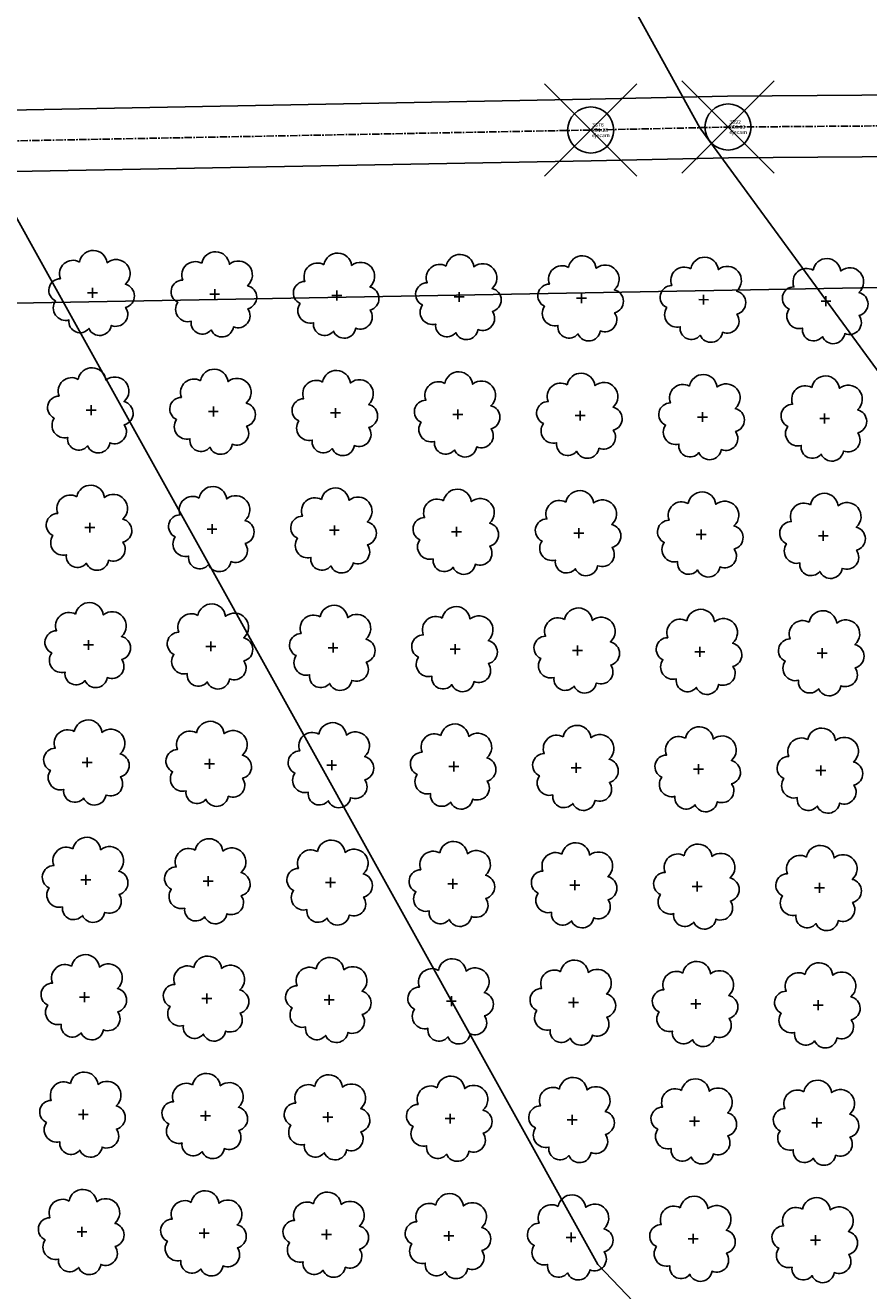
# Model space of a CAD drawing. Extents: x 4529664 to 4552355, y 7523734 to 7537975.
# Drawn here: x 4546644 to 4546754, y 7525942 to 7526106 of the extents above; entities that cross this region are included whole.
import ezdxf
from ezdxf.enums import TextEntityAlignment as Align

# ---------------------------------------------------------------- set-up
doc = ezdxf.new("R2010")
doc.units = 0
doc.header["$PDMODE"] = 35
doc.header["$PDSIZE"] = 6
doc.linetypes.add('CENTER', pattern=[50.8, 31.75, -6.35, 6.35, -6.35])
for name, color, linetype in [('Arboles', 86, 'Continuous'), ('Caminos', 2, 'Continuous'), ('Curva 251m', 140, 'Continuous'), ('GPS rtk2_description', 240, 'Continuous'), ('GPS rtk2_elevation', 240, 'Continuous'), ('GPS rtk2_ezysurf-POINTS', 240, 'Continuous'), ('GPS rtk2_ptno', 240, 'Continuous')]:
    doc.layers.add(name, color=color, linetype=linetype)
doc.layers.add('mv', color=7, linetype='Continuous', plot=False)
doc.styles.get("Standard").update_dxf_attribs({"font": 'romans.shx'})

msp = doc.modelspace()

# ---------------------------------------------------------------- linework, layer by layer
at = {"layer": 'Arboles'}
for p, q in [((4546652.52, 7526071.57, 277.88), (4546653.8, 7526071.57, 277.88)), ((4546653.16, 7526072.21, 277.88), (4546653.16, 7526070.92, 277.88)), ((4546668.41, 7526071.39, 277.88), (4546669.7, 7526071.39, 277.88)), ((4546669.06, 7526072.04, 277.88), (4546669.06, 7526070.75, 277.88)), ((4546684.96, 7526071.86, 277.88), (4546684.96, 7526070.57, 277.88)), ((4546700.86, 7526071.68, 277.88), (4546700.86, 7526070.39, 277.88)), ((4546716.76, 7526071.51, 277.88), (4546716.76, 7526070.22, 277.88)), ((4546732.65, 7526071.33, 277.88), (4546732.65, 7526070.04, 277.88)), ((4546684.31, 7526071.22, 277.88), (4546685.6, 7526071.21, 277.88)), ((4546700.21, 7526071.04, 277.88), (4546701.5, 7526071.04, 277.88)), ((4546716.11, 7526070.86, 277.88), (4546717.4, 7526070.86, 277.88)), ((4546732.01, 7526070.69, 277.88), (4546733.3, 7526070.68, 277.88)), ((4546747.91, 7526070.51, 277.88), (4546749.2, 7526070.51, 277.88)), ((4546748.55, 7526071.15, 277.88), (4546748.55, 7526069.86, 277.88)), ((4546652.99, 7526056.95, 277.88), (4546652.99, 7526055.66, 277.88)), ((4546668.89, 7526056.77, 277.88), (4546668.89, 7526055.48, 277.88)), ((4546684.79, 7526056.59, 277.88), (4546684.79, 7526055.31, 277.88)), ((4546652.35, 7526056.3, 277.88), (4546653.63, 7526056.3, 277.88)), ((4546668.25, 7526056.13, 277.88), (4546669.53, 7526056.13, 277.88)), ((4546684.14, 7526055.95, 277.88), (4546685.43, 7526055.95, 277.88)), ((4546700.04, 7526055.77, 277.88), (4546701.33, 7526055.77, 277.88)), ((4546700.69, 7526056.42, 277.88), (4546700.69, 7526055.13, 277.88)), ((4546715.94, 7526055.6, 277.88), (4546717.23, 7526055.6, 277.88)), ((4546716.59, 7526056.24, 277.88), (4546716.59, 7526054.95, 277.88)), ((4546731.84, 7526055.42, 277.88), (4546733.13, 7526055.42, 277.88)), ((4546732.49, 7526056.06, 277.88), (4546732.48, 7526054.78, 277.88)), ((4546747.74, 7526055.24, 277.88), (4546749.03, 7526055.24, 277.88)), ((4546748.38, 7526055.89, 277.88), (4546748.38, 7526054.6, 277.88)), ((4546652.82, 7526041.68, 277.88), (4546652.82, 7526040.4, 277.88)), ((4546652.18, 7526041.04, 277.88), (4546653.46, 7526041.04, 277.88)), ((4546668.08, 7526040.86, 277.88), (4546669.36, 7526040.86, 277.88)), ((4546668.72, 7526041.51, 277.88), (4546668.72, 7526040.22, 277.88)), ((4546683.97, 7526040.69, 277.88), (4546685.26, 7526040.69, 277.88)), ((4546684.62, 7526041.33, 277.88), (4546684.62, 7526040.04, 277.88)), ((4546699.87, 7526040.51, 277.88), (4546701.16, 7526040.51, 277.88)), ((4546700.52, 7526041.15, 277.88), (4546700.52, 7526039.87, 277.88)), ((4546715.77, 7526040.33, 277.88), (4546717.06, 7526040.33, 277.88)), ((4546716.42, 7526040.98, 277.88), (4546716.42, 7526039.69, 277.88)), ((4546731.67, 7526040.16, 277.88), (4546732.96, 7526040.16, 277.88)), ((4546732.32, 7526040.8, 277.88), (4546732.31, 7526039.51, 277.88)), ((4546748.21, 7526040.62, 277.88), (4546748.21, 7526039.34, 277.88)), ((4546747.57, 7526039.98, 277.88), (4546748.86, 7526039.98, 277.88)), ((4546652.01, 7526025.78, 277.88), (4546653.29, 7526025.78, 277.88)), ((4546652.65, 7526026.42, 277.88), (4546652.65, 7526025.13, 277.88)), ((4546667.91, 7526025.6, 277.88), (4546669.19, 7526025.6, 277.88)), ((4546668.55, 7526026.24, 277.88), (4546668.55, 7526024.96, 277.88)), ((4546683.8, 7526025.42, 277.88), (4546685.09, 7526025.42, 277.88)), ((4546684.45, 7526026.07, 277.88), (4546684.45, 7526024.78, 277.88)), ((4546699.7, 7526025.25, 277.88), (4546700.99, 7526025.25, 277.88)), ((4546700.35, 7526025.89, 277.88), (4546700.35, 7526024.6, 277.88)), ((4546716.25, 7526025.71, 277.88), (4546716.25, 7526024.43, 277.88)), ((4546732.15, 7526025.54, 277.88), (4546732.15, 7526024.25, 277.88)), ((4546748.04, 7526025.36, 277.88), (4546748.04, 7526024.07, 277.88)), ((4546715.6, 7526025.07, 277.88), (4546716.89, 7526025.07, 277.88)), ((4546731.5, 7526024.89, 277.88), (4546732.79, 7526024.89, 277.88)), ((4546747.4, 7526024.72, 277.88), (4546748.69, 7526024.72, 277.88)), ((4546651.84, 7526010.51, 277.88), (4546653.13, 7526010.51, 277.88)), ((4546652.48, 7526011.16, 277.88), (4546652.48, 7526009.87, 277.88)), ((4546668.38, 7526010.98, 277.88), (4546668.38, 7526009.69, 277.88)), ((4546684.28, 7526010.8, 277.88), (4546684.28, 7526009.51, 277.88)), ((4546700.18, 7526010.63, 277.88), (4546700.18, 7526009.34, 277.88)), ((4546716.08, 7526010.45, 277.88), (4546716.08, 7526009.16, 277.88)), ((4546667.74, 7526010.34, 277.88), (4546669.02, 7526010.34, 277.88)), ((4546683.64, 7526010.16, 277.88), (4546684.92, 7526010.16, 277.88)), ((4546699.53, 7526009.98, 277.88), (4546700.82, 7526009.98, 277.88)), ((4546715.43, 7526009.81, 277.88), (4546716.72, 7526009.81, 277.88)), ((4546731.33, 7526009.63, 277.88), (4546732.62, 7526009.63, 277.88)), ((4546731.98, 7526010.27, 277.88), (4546731.98, 7526008.98, 277.88)), ((4546747.23, 7526009.45, 277.88), (4546748.52, 7526009.45, 277.88)), ((4546747.88, 7526010.1, 277.88), (4546747.87, 7526008.81, 277.88)), ((4546652.31, 7525995.89, 277.88), (4546652.31, 7525994.6, 277.88)), ((4546668.21, 7525995.72, 277.88), (4546668.21, 7525994.43, 277.88)), ((4546651.67, 7525995.25, 277.88), (4546652.96, 7525995.25, 277.88)), ((4546667.57, 7525995.07, 277.88), (4546668.85, 7525995.07, 277.88)), ((4546683.47, 7525994.9, 277.88), (4546684.75, 7525994.89, 277.88)), ((4546684.11, 7525995.54, 277.88), (4546684.11, 7525994.25, 277.88)), ((4546699.36, 7525994.72, 277.88), (4546700.65, 7525994.72, 277.88)), ((4546700.01, 7525995.36, 277.88), (4546700.01, 7525994.07, 277.88)), ((4546715.26, 7525994.54, 277.88), (4546716.55, 7525994.54, 277.88)), ((4546715.91, 7525995.19, 277.88), (4546715.91, 7525993.9, 277.88)), ((4546731.16, 7525994.36, 277.88), (4546732.45, 7525994.36, 277.88)), ((4546731.81, 7525995.01, 277.88), (4546731.81, 7525993.72, 277.88)), ((4546747.06, 7525994.19, 277.88), (4546748.35, 7525994.19, 277.88)), ((4546747.71, 7525994.83, 277.88), (4546747.7, 7525993.54, 277.88)), ((4546651.5, 7525979.98, 277.88), (4546652.79, 7525979.98, 277.88)), ((4546652.14, 7525980.63, 277.88), (4546652.14, 7525979.34, 277.88)), ((4546667.4, 7525979.81, 277.88), (4546668.68, 7525979.81, 277.88)), ((4546668.04, 7525980.45, 277.88), (4546668.04, 7525979.16, 277.88)), ((4546683.3, 7525979.63, 277.88), (4546684.58, 7525979.63, 277.88)), ((4546683.94, 7525980.27, 277.88), (4546683.94, 7525978.99, 277.88)), ((4546699.19, 7525979.45, 277.88), (4546700.48, 7525979.45, 277.88)), ((4546699.84, 7525980.1, 277.88), (4546699.84, 7525978.81, 277.88)), ((4546715.09, 7525979.28, 277.88), (4546716.38, 7525979.28, 277.88)), ((4546715.74, 7525979.92, 277.88), (4546715.74, 7525978.63, 277.88)), ((4546731.64, 7525979.74, 277.88), (4546731.64, 7525978.46, 277.88)), ((4546747.54, 7525979.57, 277.88), (4546747.54, 7525978.28, 277.88)), ((4546730.99, 7525979.1, 277.88), (4546732.28, 7525979.1, 277.88)), ((4546746.89, 7525978.92, 277.88), (4546748.18, 7525978.92, 277.88)), ((4546651.33, 7525964.72, 277.88), (4546652.62, 7525964.72, 277.88)), ((4546651.97, 7525965.36, 277.88), (4546651.97, 7525964.08, 277.88)), ((4546667.23, 7525964.54, 277.88), (4546668.52, 7525964.54, 277.88)), ((4546667.87, 7525965.19, 277.88), (4546667.87, 7525963.9, 277.88)), ((4546683.13, 7525964.37, 277.88), (4546684.41, 7525964.37, 277.88)), ((4546683.77, 7525965.01, 277.88), (4546683.77, 7525963.72, 277.88)), ((4546699.67, 7525964.83, 277.88), (4546699.67, 7525963.55, 277.88)), ((4546715.57, 7525964.66, 277.88), (4546715.57, 7525963.37, 277.88)), ((4546731.47, 7525964.48, 277.88), (4546731.47, 7525963.19, 277.88)), ((4546699.03, 7525964.19, 277.88), (4546700.31, 7525964.19, 277.88)), ((4546714.92, 7525964.01, 277.88), (4546716.21, 7525964.01, 277.88)), ((4546730.82, 7525963.84, 277.88), (4546732.11, 7525963.84, 277.88)), ((4546746.72, 7525963.66, 277.88), (4546748.01, 7525963.66, 277.88)), ((4546747.37, 7525964.3, 277.88), (4546747.37, 7525963.02, 277.88)), ((4546651.8, 7525950.1, 277.88), (4546651.8, 7525948.81, 277.88)), ((4546667.7, 7525949.92, 277.88), (4546667.7, 7525948.64, 277.88)), ((4546683.6, 7525949.75, 277.88), (4546683.6, 7525948.46, 277.88)), ((4546699.5, 7525949.57, 277.88), (4546699.5, 7525948.28, 277.88)), ((4546651.16, 7525949.46, 277.88), (4546652.45, 7525949.46, 277.88)), ((4546667.06, 7525949.28, 277.88), (4546668.35, 7525949.28, 277.88)), ((4546682.96, 7525949.1, 277.88), (4546684.24, 7525949.1, 277.88)), ((4546698.86, 7525948.93, 277.88), (4546700.14, 7525948.93, 277.88)), ((4546714.75, 7525948.75, 277.88), (4546716.04, 7525948.75, 277.88)), ((4546715.4, 7525949.39, 277.88), (4546715.4, 7525948.11, 277.88)), ((4546730.65, 7525948.57, 277.88), (4546731.94, 7525948.57, 277.88)), ((4546731.3, 7525949.22, 277.88), (4546731.3, 7525947.93, 277.88)), ((4546746.55, 7525948.4, 277.88), (4546747.84, 7525948.4, 277.88)), ((4546747.2, 7525949.04, 277.88), (4546747.2, 7525947.75, 277.88))]:
    msp.add_line(p, q, dxfattribs=at)
at = {"layer": 'Arboles', "elevation": 277.88}
for points in [[(4546651.48, 7526075.58, 0.708873), (4546649, 7526073.41, 0.806065), (4546648.37, 7526070.53, 0.702562), (4546650.11, 7526068.04, 0.766456), (4546652.7, 7526066.94, 0.757613), (4546655.6, 7526067.33, 0.752523), (4546657.47, 7526069.67, 0.778938), (4546657.44, 7526072.68, 0.983288), (4546655.07, 7526075.48, 0.866104)], [(4546667.38, 7526075.41, 0.708873), (4546664.9, 7526073.23, 0.806065), (4546664.27, 7526070.35, 0.702562), (4546666.01, 7526067.87, 0.766456), (4546668.6, 7526066.76, 0.757613), (4546671.5, 7526067.15, 0.752523), (4546673.37, 7526069.5, 0.778938), (4546673.34, 7526072.5, 0.983288), (4546670.97, 7526075.3, 0.866104)], [(4546683.27, 7526075.23, 0.708873), (4546680.8, 7526073.05, 0.806065), (4546680.17, 7526070.18, 0.702562), (4546681.91, 7526067.69, 0.766456), (4546684.5, 7526066.59, 0.757613), (4546687.4, 7526066.98, 0.752523), (4546689.27, 7526069.32, 0.778938), (4546689.24, 7526072.33, 0.983288), (4546686.87, 7526075.13, 0.866104)], [(4546699.17, 7526075.05, 0.708873), (4546696.7, 7526072.88, 0.806065), (4546696.07, 7526070, 0.702562), (4546697.8, 7526067.51, 0.766456), (4546700.4, 7526066.41, 0.757613), (4546703.3, 7526066.8, 0.752523), (4546705.17, 7526069.14, 0.778938), (4546705.13, 7526072.15, 0.983288), (4546702.77, 7526074.95, 0.866104)], [(4546715.07, 7526074.88, 0.708873), (4546712.6, 7526072.7, 0.806065), (4546711.96, 7526069.82, 0.702562), (4546713.7, 7526067.34, 0.766456), (4546716.3, 7526066.23, 0.757613), (4546719.2, 7526066.62, 0.752523), (4546721.07, 7526068.97, 0.778938), (4546721.03, 7526071.97, 0.983288), (4546718.67, 7526074.77, 0.866104)], [(4546730.97, 7526074.7, 0.708873), (4546728.5, 7526072.52, 0.806065), (4546727.86, 7526069.65, 0.702562), (4546729.6, 7526067.16, 0.766456), (4546732.19, 7526066.06, 0.757613), (4546735.1, 7526066.45, 0.752523), (4546736.97, 7526068.79, 0.778938), (4546736.93, 7526071.8, 0.983288), (4546734.57, 7526074.6, 0.866104)], [(4546746.87, 7526074.52, 0.708873), (4546744.39, 7526072.35, 0.806065), (4546743.76, 7526069.47, 0.702562), (4546745.5, 7526066.98, 0.766456), (4546748.09, 7526065.88, 0.757613), (4546751, 7526066.27, 0.752523), (4546752.87, 7526068.61, 0.778938), (4546752.83, 7526071.62, 0.983288), (4546750.47, 7526074.42, 0.866104)], [(4546651.31, 7526060.32, 0.708873), (4546648.83, 7526058.14, 0.806065), (4546648.2, 7526055.27, 0.702562), (4546649.94, 7526052.78, 0.766456), (4546652.53, 7526051.67, 0.757613), (4546655.43, 7526052.07, 0.752523), (4546657.3, 7526054.41, 0.778938), (4546657.27, 7526057.42, 0.983288), (4546654.9, 7526060.22, 0.866104)], [(4546667.21, 7526060.14, 0.708873), (4546664.73, 7526057.97, 0.806065), (4546664.1, 7526055.09, 0.702562), (4546665.84, 7526052.6, 0.766456), (4546668.43, 7526051.5, 0.757613), (4546671.33, 7526051.89, 0.752523), (4546673.2, 7526054.23, 0.778938), (4546673.17, 7526057.24, 0.983288), (4546670.8, 7526060.04, 0.866104)], [(4546683.1, 7526059.97, 0.708873), (4546680.63, 7526057.79, 0.806065), (4546680, 7526054.91, 0.702562), (4546681.74, 7526052.43, 0.766456), (4546684.33, 7526051.32, 0.757613), (4546687.23, 7526051.71, 0.752523), (4546689.1, 7526054.06, 0.778938), (4546689.07, 7526057.06, 0.983288), (4546686.7, 7526059.86, 0.866104)], [(4546699, 7526059.79, 0.708873), (4546696.53, 7526057.61, 0.806065), (4546695.9, 7526054.74, 0.702562), (4546697.64, 7526052.25, 0.766456), (4546700.23, 7526051.14, 0.757613), (4546703.13, 7526051.53, 0.752523), (4546705, 7526053.88, 0.778938), (4546704.97, 7526056.89, 0.983288), (4546702.6, 7526059.69, 0.866104)], [(4546714.9, 7526059.61, 0.708873), (4546712.43, 7526057.44, 0.806065), (4546711.8, 7526054.56, 0.702562), (4546713.53, 7526052.07, 0.766456), (4546716.13, 7526050.97, 0.757613), (4546719.03, 7526051.36, 0.752523), (4546720.9, 7526053.7, 0.778938), (4546720.86, 7526056.71, 0.983288), (4546718.5, 7526059.51, 0.866104)], [(4546730.8, 7526059.44, 0.708873), (4546728.33, 7526057.26, 0.806065), (4546727.69, 7526054.38, 0.702562), (4546729.43, 7526051.9, 0.766456), (4546732.03, 7526050.79, 0.757613), (4546734.93, 7526051.18, 0.752523), (4546736.8, 7526053.53, 0.778938), (4546736.76, 7526056.53, 0.983288), (4546734.4, 7526059.33, 0.866104)], [(4546746.7, 7526059.26, 0.708873), (4546744.22, 7526057.08, 0.806065), (4546743.59, 7526054.21, 0.702562), (4546745.33, 7526051.72, 0.766456), (4546747.92, 7526050.61, 0.757613), (4546750.83, 7526051, 0.752523), (4546752.7, 7526053.35, 0.778938), (4546752.66, 7526056.36, 0.983288), (4546750.3, 7526059.16, 0.866104)], [(4546651.14, 7526045.06, 0.708873), (4546648.66, 7526042.88, 0.806065), (4546648.03, 7526040, 0.702562), (4546649.77, 7526037.51, 0.766456), (4546652.36, 7526036.41, 0.757613), (4546655.26, 7526036.8, 0.752523), (4546657.13, 7526039.15, 0.778938), (4546657.1, 7526042.15, 0.983288), (4546654.73, 7526044.95, 0.866104)], [(4546667.04, 7526044.88, 0.708873), (4546664.56, 7526042.7, 0.806065), (4546663.93, 7526039.83, 0.702562), (4546665.67, 7526037.34, 0.766456), (4546668.26, 7526036.23, 0.757613), (4546671.16, 7526036.62, 0.752523), (4546673.03, 7526038.97, 0.778938), (4546673, 7526041.98, 0.983288), (4546670.63, 7526044.78, 0.866104)], [(4546682.94, 7526044.7, 0.708873), (4546680.46, 7526042.53, 0.806065), (4546679.83, 7526039.65, 0.702562), (4546681.57, 7526037.16, 0.766456), (4546684.16, 7526036.06, 0.757613), (4546687.06, 7526036.45, 0.752523), (4546688.93, 7526038.79, 0.778938), (4546688.9, 7526041.8, 0.983288), (4546686.53, 7526044.6, 0.866104)], [(4546698.83, 7526044.53, 0.708873), (4546696.36, 7526042.35, 0.806065), (4546695.73, 7526039.47, 0.702562), (4546697.47, 7526036.98, 0.766456), (4546700.06, 7526035.88, 0.757613), (4546702.96, 7526036.27, 0.752523), (4546704.83, 7526038.62, 0.778938), (4546704.8, 7526041.62, 0.983288), (4546702.43, 7526044.42, 0.866104)], [(4546714.73, 7526044.35, 0.708873), (4546712.26, 7526042.17, 0.806065), (4546711.63, 7526039.3, 0.702562), (4546713.36, 7526036.81, 0.766456), (4546715.96, 7526035.7, 0.757613), (4546718.86, 7526036.09, 0.752523), (4546720.73, 7526038.44, 0.778938), (4546720.69, 7526041.45, 0.983288), (4546718.33, 7526044.25, 0.866104)], [(4546730.63, 7526044.17, 0.708873), (4546728.16, 7526042, 0.806065), (4546727.52, 7526039.12, 0.702562), (4546729.26, 7526036.63, 0.766456), (4546731.86, 7526035.53, 0.757613), (4546734.76, 7526035.92, 0.752523), (4546736.63, 7526038.26, 0.778938), (4546736.59, 7526041.27, 0.983288), (4546734.23, 7526044.07, 0.866104)], [(4546746.53, 7526044, 0.708873), (4546744.05, 7526041.82, 0.806065), (4546743.42, 7526038.94, 0.702562), (4546745.16, 7526036.45, 0.766456), (4546747.75, 7526035.35, 0.757613), (4546750.66, 7526035.74, 0.752523), (4546752.53, 7526038.09, 0.778938), (4546752.49, 7526041.09, 0.983288), (4546750.13, 7526043.89, 0.866104)], [(4546650.97, 7526029.79, 0.708873), (4546648.49, 7526027.62, 0.806065), (4546647.86, 7526024.74, 0.702562), (4546649.6, 7526022.25, 0.766456), (4546652.19, 7526021.15, 0.757613), (4546655.09, 7526021.54, 0.752523), (4546656.97, 7526023.88, 0.778938), (4546656.93, 7526026.89, 0.983288), (4546654.56, 7526029.69, 0.866104)], [(4546666.87, 7526029.62, 0.708873), (4546664.39, 7526027.44, 0.806065), (4546663.76, 7526024.56, 0.702562), (4546665.5, 7526022.07, 0.766456), (4546668.09, 7526020.97, 0.757613), (4546670.99, 7526021.36, 0.752523), (4546672.86, 7526023.7, 0.778938), (4546672.83, 7526026.71, 0.983288), (4546670.46, 7526029.51, 0.866104)], [(4546682.77, 7526029.44, 0.708873), (4546680.29, 7526027.26, 0.806065), (4546679.66, 7526024.39, 0.702562), (4546681.4, 7526021.9, 0.766456), (4546683.99, 7526020.79, 0.757613), (4546686.89, 7526021.18, 0.752523), (4546688.76, 7526023.53, 0.778938), (4546688.73, 7526026.54, 0.983288), (4546686.36, 7526029.34, 0.866104)], [(4546698.66, 7526029.26, 0.708873), (4546696.19, 7526027.09, 0.806065), (4546695.56, 7526024.21, 0.702562), (4546697.3, 7526021.72, 0.766456), (4546699.89, 7526020.62, 0.757613), (4546702.79, 7526021.01, 0.752523), (4546704.66, 7526023.35, 0.778938), (4546704.63, 7526026.36, 0.983288), (4546702.26, 7526029.16, 0.866104)], [(4546714.56, 7526029.09, 0.708873), (4546712.09, 7526026.91, 0.806065), (4546711.46, 7526024.03, 0.702562), (4546713.19, 7526021.54, 0.766456), (4546715.79, 7526020.44, 0.757613), (4546718.69, 7526020.83, 0.752523), (4546720.56, 7526023.17, 0.778938), (4546720.52, 7526026.18, 0.983288), (4546718.16, 7526028.98, 0.866104)], [(4546730.46, 7526028.91, 0.708873), (4546727.99, 7526026.73, 0.806065), (4546727.35, 7526023.86, 0.702562), (4546729.09, 7526021.37, 0.766456), (4546731.69, 7526020.26, 0.757613), (4546734.59, 7526020.65, 0.752523), (4546736.46, 7526023, 0.778938), (4546736.42, 7526026.01, 0.983288), (4546734.06, 7526028.81, 0.866104)], [(4546746.36, 7526028.73, 0.708873), (4546743.89, 7526026.56, 0.806065), (4546743.25, 7526023.68, 0.702562), (4546744.99, 7526021.19, 0.766456), (4546747.58, 7526020.09, 0.757613), (4546750.49, 7526020.48, 0.752523), (4546752.36, 7526022.82, 0.778938), (4546752.32, 7526025.83, 0.983288), (4546749.96, 7526028.63, 0.866104)], [(4546650.8, 7526014.53, 0.708873), (4546648.32, 7526012.35, 0.806065), (4546647.69, 7526009.47, 0.702562), (4546649.43, 7526006.99, 0.766456), (4546652.02, 7526005.88, 0.757613), (4546654.93, 7526006.27, 0.752523), (4546656.8, 7526008.62, 0.778938), (4546656.76, 7526011.62, 0.983288), (4546654.4, 7526014.42, 0.866104)], [(4546666.7, 7526014.35, 0.708873), (4546664.22, 7526012.18, 0.806065), (4546663.59, 7526009.3, 0.702562), (4546665.33, 7526006.81, 0.766456), (4546667.92, 7526005.71, 0.757613), (4546670.82, 7526006.1, 0.752523), (4546672.69, 7526008.44, 0.778938), (4546672.66, 7526011.45, 0.983288), (4546670.29, 7526014.25, 0.866104)], [(4546682.6, 7526014.18, 0.708873), (4546680.12, 7526012, 0.806065), (4546679.49, 7526009.12, 0.702562), (4546681.23, 7526006.63, 0.766456), (4546683.82, 7526005.53, 0.757613), (4546686.72, 7526005.92, 0.752523), (4546688.59, 7526008.26, 0.778938), (4546688.56, 7526011.27, 0.983288), (4546686.19, 7526014.07, 0.866104)], [(4546698.49, 7526014, 0.708873), (4546696.02, 7526011.82, 0.806065), (4546695.39, 7526008.94, 0.702562), (4546697.13, 7526006.46, 0.766456), (4546699.72, 7526005.35, 0.757613), (4546702.62, 7526005.74, 0.752523), (4546704.49, 7526008.09, 0.778938), (4546704.46, 7526011.09, 0.983288), (4546702.09, 7526013.89, 0.866104)], [(4546714.39, 7526013.82, 0.708873), (4546711.92, 7526011.65, 0.806065), (4546711.29, 7526008.77, 0.702562), (4546713.03, 7526006.28, 0.766456), (4546715.62, 7526005.18, 0.757613), (4546718.52, 7526005.57, 0.752523), (4546720.39, 7526007.91, 0.778938), (4546720.36, 7526010.92, 0.983288), (4546717.99, 7526013.72, 0.866104)], [(4546730.29, 7526013.65, 0.708873), (4546727.82, 7526011.47, 0.806065), (4546727.19, 7526008.59, 0.702562), (4546728.92, 7526006.1, 0.766456), (4546731.52, 7526005, 0.757613), (4546734.42, 7526005.39, 0.752523), (4546736.29, 7526007.73, 0.778938), (4546736.25, 7526010.74, 0.983288), (4546733.89, 7526013.54, 0.866104)], [(4546746.19, 7526013.47, 0.708873), (4546743.72, 7526011.29, 0.806065), (4546743.08, 7526008.41, 0.702562), (4546744.82, 7526005.93, 0.766456), (4546747.42, 7526004.82, 0.757613), (4546750.32, 7526005.21, 0.752523), (4546752.19, 7526007.56, 0.778938), (4546752.15, 7526010.56, 0.983288), (4546749.79, 7526013.36, 0.866104)], [(4546650.63, 7525999.26, 0.708873), (4546648.15, 7525997.09, 0.806065), (4546647.52, 7525994.21, 0.702562), (4546649.26, 7525991.72, 0.766456), (4546651.85, 7525990.62, 0.757613), (4546654.76, 7525991.01, 0.752523), (4546656.63, 7525993.35, 0.778938), (4546656.59, 7525996.36, 0.983288), (4546654.23, 7525999.16, 0.866104)], [(4546666.53, 7525999.09, 0.708873), (4546664.05, 7525996.91, 0.806065), (4546663.42, 7525994.03, 0.702562), (4546665.16, 7525991.55, 0.766456), (4546667.75, 7525990.44, 0.757613), (4546670.65, 7525990.83, 0.752523), (4546672.52, 7525993.18, 0.778938), (4546672.49, 7525996.18, 0.983288), (4546670.12, 7525998.98, 0.866104)], [(4546682.43, 7525998.91, 0.708873), (4546679.95, 7525996.73, 0.806065), (4546679.32, 7525993.86, 0.702562), (4546681.06, 7525991.37, 0.766456), (4546683.65, 7525990.27, 0.757613), (4546686.55, 7525990.66, 0.752523), (4546688.42, 7525993, 0.778938), (4546688.39, 7525996.01, 0.983288), (4546686.02, 7525998.81, 0.866104)], [(4546698.33, 7525998.73, 0.708873), (4546695.85, 7525996.56, 0.806065), (4546695.22, 7525993.68, 0.702562), (4546696.96, 7525991.19, 0.766456), (4546699.55, 7525990.09, 0.757613), (4546702.45, 7525990.48, 0.752523), (4546704.32, 7525992.82, 0.778938), (4546704.29, 7525995.83, 0.983288), (4546701.92, 7525998.63, 0.866104)], [(4546714.22, 7525998.56, 0.708873), (4546711.75, 7525996.38, 0.806065), (4546711.12, 7525993.5, 0.702562), (4546712.86, 7525991.02, 0.766456), (4546715.45, 7525989.91, 0.757613), (4546718.35, 7525990.3, 0.752523), (4546720.22, 7525992.65, 0.778938), (4546720.19, 7525995.65, 0.983288), (4546717.82, 7525998.45, 0.866104)], [(4546730.12, 7525998.38, 0.708873), (4546727.65, 7525996.2, 0.806065), (4546727.02, 7525993.33, 0.702562), (4546728.75, 7525990.84, 0.766456), (4546731.35, 7525989.74, 0.757613), (4546734.25, 7525990.13, 0.752523), (4546736.12, 7525992.47, 0.778938), (4546736.08, 7525995.48, 0.983288), (4546733.72, 7525998.28, 0.866104)], [(4546746.02, 7525998.2, 0.708873), (4546743.55, 7525996.03, 0.806065), (4546742.91, 7525993.15, 0.702562), (4546744.65, 7525990.66, 0.766456), (4546747.25, 7525989.56, 0.757613), (4546750.15, 7525989.95, 0.752523), (4546752.02, 7525992.29, 0.778938), (4546751.98, 7525995.3, 0.983288), (4546749.62, 7525998.1, 0.866104)], [(4546650.46, 7525984, 0.708873), (4546647.98, 7525981.82, 0.806065), (4546647.35, 7525978.95, 0.702562), (4546649.09, 7525976.46, 0.766456), (4546651.68, 7525975.35, 0.757613), (4546654.59, 7525975.74, 0.752523), (4546656.46, 7525978.09, 0.778938), (4546656.42, 7525981.1, 0.983288), (4546654.06, 7525983.9, 0.866104)], [(4546666.36, 7525983.82, 0.708873), (4546663.88, 7525981.65, 0.806065), (4546663.25, 7525978.77, 0.702562), (4546664.99, 7525976.28, 0.766456), (4546667.58, 7525975.18, 0.757613), (4546670.48, 7525975.57, 0.752523), (4546672.36, 7525977.91, 0.778938), (4546672.32, 7525980.92, 0.983288), (4546669.95, 7525983.72, 0.866104)], [(4546682.26, 7525983.65, 0.708873), (4546679.78, 7525981.47, 0.806065), (4546679.15, 7525978.59, 0.702562), (4546680.89, 7525976.11, 0.766456), (4546683.48, 7525975, 0.757613), (4546686.38, 7525975.39, 0.752523), (4546688.25, 7525977.74, 0.778938), (4546688.22, 7525980.74, 0.983288), (4546685.85, 7525983.54, 0.866104)], [(4546698.16, 7525983.47, 0.708873), (4546695.68, 7525981.29, 0.806065), (4546695.05, 7525978.42, 0.702562), (4546696.79, 7525975.93, 0.766456), (4546699.38, 7525974.82, 0.757613), (4546702.28, 7525975.21, 0.752523), (4546704.15, 7525977.56, 0.778938), (4546704.12, 7525980.57, 0.983288), (4546701.75, 7525983.37, 0.866104)], [(4546714.05, 7525983.29, 0.708873), (4546711.58, 7525981.12, 0.806065), (4546710.95, 7525978.24, 0.702562), (4546712.69, 7525975.75, 0.766456), (4546715.28, 7525974.65, 0.757613), (4546718.18, 7525975.04, 0.752523), (4546720.05, 7525977.38, 0.778938), (4546720.02, 7525980.39, 0.983288), (4546717.65, 7525983.19, 0.866104)], [(4546729.95, 7525983.12, 0.708873), (4546727.48, 7525980.94, 0.806065), (4546726.85, 7525978.06, 0.702562), (4546728.58, 7525975.58, 0.766456), (4546731.18, 7525974.47, 0.757613), (4546734.08, 7525974.86, 0.752523), (4546735.95, 7525977.21, 0.778938), (4546735.91, 7525980.21, 0.983288), (4546733.55, 7525983.01, 0.866104)], [(4546745.85, 7525982.94, 0.708873), (4546743.38, 7525980.76, 0.806065), (4546742.74, 7525977.89, 0.702562), (4546744.48, 7525975.4, 0.766456), (4546747.08, 7525974.29, 0.757613), (4546749.98, 7525974.68, 0.752523), (4546751.85, 7525977.03, 0.778938), (4546751.81, 7525980.04, 0.983288), (4546749.45, 7525982.84, 0.866104)], [(4546650.29, 7525968.74, 0.708873), (4546647.81, 7525966.56, 0.806065), (4546647.18, 7525963.68, 0.702562), (4546648.92, 7525961.19, 0.766456), (4546651.51, 7525960.09, 0.757613), (4546654.42, 7525960.48, 0.752523), (4546656.29, 7525962.83, 0.778938), (4546656.25, 7525965.83, 0.983288), (4546653.89, 7525968.63, 0.866104)], [(4546666.19, 7525968.56, 0.708873), (4546663.71, 7525966.38, 0.806065), (4546663.08, 7525963.51, 0.702562), (4546664.82, 7525961.02, 0.766456), (4546667.41, 7525959.91, 0.757613), (4546670.32, 7525960.3, 0.752523), (4546672.19, 7525962.65, 0.778938), (4546672.15, 7525965.66, 0.983288), (4546669.79, 7525968.46, 0.866104)], [(4546682.09, 7525968.38, 0.708873), (4546679.61, 7525966.21, 0.806065), (4546678.98, 7525963.33, 0.702562), (4546680.72, 7525960.84, 0.766456), (4546683.31, 7525959.74, 0.757613), (4546686.21, 7525960.13, 0.752523), (4546688.08, 7525962.47, 0.778938), (4546688.05, 7525965.48, 0.983288), (4546685.68, 7525968.28, 0.866104)], [(4546697.99, 7525968.21, 0.708873), (4546695.51, 7525966.03, 0.806065), (4546694.88, 7525963.15, 0.702562), (4546696.62, 7525960.66, 0.766456), (4546699.21, 7525959.56, 0.757613), (4546702.11, 7525959.95, 0.752523), (4546703.98, 7525962.3, 0.778938), (4546703.95, 7525965.3, 0.983288), (4546701.58, 7525968.1, 0.866104)], [(4546713.88, 7525968.03, 0.708873), (4546711.41, 7525965.85, 0.806065), (4546710.78, 7525962.98, 0.702562), (4546712.52, 7525960.49, 0.766456), (4546715.11, 7525959.38, 0.757613), (4546718.01, 7525959.77, 0.752523), (4546719.88, 7525962.12, 0.778938), (4546719.85, 7525965.13, 0.983288), (4546717.48, 7525967.93, 0.866104)], [(4546729.78, 7525967.85, 0.708873), (4546727.31, 7525965.68, 0.806065), (4546726.68, 7525962.8, 0.702562), (4546728.42, 7525960.31, 0.766456), (4546731.01, 7525959.21, 0.757613), (4546733.91, 7525959.6, 0.752523), (4546735.78, 7525961.94, 0.778938), (4546735.75, 7525964.95, 0.983288), (4546733.38, 7525967.75, 0.866104)], [(4546745.68, 7525967.68, 0.708873), (4546743.21, 7525965.5, 0.806065), (4546742.58, 7525962.62, 0.702562), (4546744.31, 7525960.13, 0.766456), (4546746.91, 7525959.03, 0.757613), (4546749.81, 7525959.42, 0.752523), (4546751.68, 7525961.77, 0.778938), (4546751.64, 7525964.77, 0.983288), (4546749.28, 7525967.57, 0.866104)], [(4546650.12, 7525953.47, 0.708873), (4546647.64, 7525951.3, 0.806065), (4546647.01, 7525948.42, 0.702562), (4546648.75, 7525945.93, 0.766456), (4546651.34, 7525944.83, 0.757613), (4546654.25, 7525945.22, 0.752523), (4546656.12, 7525947.56, 0.778938), (4546656.08, 7525950.57, 0.983288), (4546653.72, 7525953.37, 0.866104)], [(4546666.02, 7525953.3, 0.708873), (4546663.54, 7525951.12, 0.806065), (4546662.91, 7525948.24, 0.702562), (4546664.65, 7525945.75, 0.766456), (4546667.24, 7525944.65, 0.757613), (4546670.15, 7525945.04, 0.752523), (4546672.02, 7525947.38, 0.778938), (4546671.98, 7525950.39, 0.983288), (4546669.62, 7525953.19, 0.866104)], [(4546681.92, 7525953.12, 0.708873), (4546679.44, 7525950.94, 0.806065), (4546678.81, 7525948.07, 0.702562), (4546680.55, 7525945.58, 0.766456), (4546683.14, 7525944.47, 0.757613), (4546686.04, 7525944.86, 0.752523), (4546687.91, 7525947.21, 0.778938), (4546687.88, 7525950.22, 0.983288), (4546685.51, 7525953.02, 0.866104)], [(4546697.82, 7525952.94, 0.708873), (4546695.34, 7525950.77, 0.806065), (4546694.71, 7525947.89, 0.702562), (4546696.45, 7525945.4, 0.766456), (4546699.04, 7525944.3, 0.757613), (4546701.94, 7525944.69, 0.752523), (4546703.81, 7525947.03, 0.778938), (4546703.78, 7525950.04, 0.983288), (4546701.41, 7525952.84, 0.866104)], [(4546713.72, 7525952.77, 0.708873), (4546711.24, 7525950.59, 0.806065), (4546710.61, 7525947.71, 0.702562), (4546712.35, 7525945.22, 0.766456), (4546714.94, 7525944.12, 0.757613), (4546717.84, 7525944.51, 0.752523), (4546719.71, 7525946.85, 0.778938), (4546719.68, 7525949.86, 0.983288), (4546717.31, 7525952.66, 0.866104)], [(4546729.61, 7525952.59, 0.708873), (4546727.14, 7525950.41, 0.806065), (4546726.51, 7525947.54, 0.702562), (4546728.25, 7525945.05, 0.766456), (4546730.84, 7525943.94, 0.757613), (4546733.74, 7525944.33, 0.752523), (4546735.61, 7525946.68, 0.778938), (4546735.58, 7525949.68, 0.983288), (4546733.21, 7525952.48, 0.866104)], [(4546745.51, 7525952.41, 0.708873), (4546743.04, 7525950.24, 0.806065), (4546742.41, 7525947.36, 0.702562), (4546744.14, 7525944.87, 0.766456), (4546746.74, 7525943.77, 0.757613), (4546749.64, 7525944.16, 0.752523), (4546751.51, 7525946.5, 0.778938), (4546751.47, 7525949.51, 0.983288), (4546749.11, 7525952.31, 0.866104)]]:
    msp.add_lwpolyline(points, format="xyb", close=True, dxfattribs=at)
at = {"layer": 'Caminos', "linetype": 'CENTER', "ltscale": 0.03, "flags": 128}
msp.add_lwpolyline([(4545451.75, 7526163.77), (4545583.84, 7526120.92), (4545670.74, 7526101.45), (4545726.39, 7526091.28), (4545781.35, 7526085.01), (4545849.03, 7526082.2), (4545975.19, 7526083.08), (4546086.25, 7526083.78), (4546139.33, 7526084.62), (4546224.48, 7526085.47), (4546283.54, 7526086.79), (4546397.21, 7526089.96), (4546426.13, 7526090.69), (4546493.22, 7526091.96), (4546531.89, 7526091.59), (4546614.78, 7526090.81), (4546717.96, 7526092.74), (4546735.82, 7526093.13), (4546793.91, 7526093.57), (4546808.21, 7526093.15), (4546840.5, 7526092.72), (4546883.53, 7526093.26), (4546909.52, 7526093.55), (4546943.58, 7526090.9), (4547016.72, 7526088.54), (4547040.59, 7526087.81), (4547063.17, 7526088.99), (4547086.28, 7526093.61), (4547221.12, 7526095.67), (4547253.57, 7526094.83), (4547308.01, 7526094.54), (4547335.72, 7526093.81), (4547364.64, 7526094.5), (4547421.61, 7526092.44), (4547444.68, 7526091.38), (4547456.6, 7526091.76), (4547464.97, 7526091.82), (4547487.88, 7526093), (4547515.71, 7526094.69), (4547528.75, 7526095.23), (4547568.65, 7526098.13), (4547580.92, 7526099.25), (4547630.52, 7526101.25), (4547679.3, 7526102.93), (4547751.92, 7526102.94), (4547819.04, 7526102.46), (4547854.79, 7526101.06), (4547858.16, 7526100.98), (4547879.76, 7526103.88), (4547900.25, 7526105.15), (4547919.88, 7526104.08), (4547942.49, 7526103.55), (4547955.77, 7526104.19), (4547965.83, 7526104.43), (4547989.22, 7526105.48), (4548006.39, 7526108.48), (4548032.91, 7526112.4), (4548049.86, 7526112.99), (4548061.79, 7526112.73), (4548075.4, 7526113.23), (4548092.87, 7526112.66), (4548117.05, 7526111.79), (4548145.25, 7526110.79), (4548170.38, 7526110.4), (4548191.96, 7526111.73), (4548206.53, 7526112.64), (4548228.84, 7526114.61), (4548262.94, 7526117.29), (4548286.63, 7526117.68), (4548310.22, 7526117.41), (4548332.13, 7526117.25), (4548357.34, 7526118.42), (4548378.48, 7526117.83), (4548390.06, 7526117.33), (4548396.21, 7526118.01), (4548410.97, 7526117.31), (4548505.18, 7526119.17), (4548526.22, 7526119.39), (4548554.59, 7526119.72), (4548584.66, 7526121.66), (4548625.84, 7526121.73), (4548654.09, 7526122.19), (4548675.73, 7526121.84), (4548688.6, 7526122.54), (4548741.95, 7526124.26), (4548827.84, 7526126.85), (4548862.46, 7526127.68), (4548890.56, 7526126.61), (4548931.4, 7526128.22), (4548958.58, 7526128.39), (4548969.58, 7526126.68), (4548990.36, 7526125.74), (4549055.6, 7526124.38)], dxfattribs=at)
at = {"layer": 'Caminos', "ltscale": 0.03, "flags": 128}
msp.add_lwpolyline([(4546283.44, 7526090.78), (4546397.1, 7526093.96), (4546426.05, 7526094.69), (4546493.2, 7526095.96), (4546531.93, 7526095.59), (4546614.77, 7526094.81), (4546717.88, 7526096.74), (4546735.76, 7526097.13), (4546793.95, 7526097.57), (4546808.3, 7526097.15), (4546840.5, 7526096.72), (4546883.49, 7526097.26), (4546909.65, 7526097.56), (4546943.8, 7526094.89), (4547016.85, 7526092.54), (4547040.54, 7526091.81), (4547062.67, 7526092.97), (4547085.86, 7526097.6), (4547221.15, 7526099.67)], dxfattribs=at)
at = {"layer": 'Caminos'}
msp.add_lwpolyline([(4546283.64, 7526082.79), (4546397.31, 7526085.96), (4546426.22, 7526086.69), (4546493.24, 7526087.96), (4546531.85, 7526087.59), (4546614.8, 7526086.81), (4546718.04, 7526088.74), (4546735.88, 7526089.13), (4546793.87, 7526089.57), (4546808.13, 7526089.15), (4546840.5, 7526088.72), (4546883.58, 7526089.26), (4546909.39, 7526089.55), (4546943.36, 7526086.9), (4547016.6, 7526084.55), (4547040.63, 7526083.81), (4547063.67, 7526085.01), (4547086.71, 7526089.61), (4547221.1, 7526091.67)], dxfattribs=at)
at = {"layer": 'Curva 251m', "color": 251, "elevation": 251}
msp.add_lwpolyline([(4546604.52, 7526324.05), (4546732.13, 7526093.05), (4546767.09, 7526045.31), (4546811.05, 7526007.45), (4546882.31, 7525951.4), (4546933.85, 7525905.96), (4546999.04, 7525857.49), (4547021.67, 7525831.34), (4547031.87, 7525807.54), (4547026.77, 7525792.25), (4546996.15, 7525790.55), (4546917.9, 7525810.94), (4546858.37, 7525833.04), (4546790.33, 7525870.43), (4546718.88, 7525945.21), (4546637.74, 7526091.24), (4546561.87, 7526188.72)], dxfattribs=at)
at = {"layer": 'GPS rtk2_ezysurf-POINTS'}
for p in [(4546717.96, 7526092.74), (4546735.82, 7526093.13)]:
    msp.add_point(p, dxfattribs=at)
at = {"layer": 'mv', "color": 4}
msp.add_lwpolyline([(4547999.99, 7525630.45), (4548045.51, 7525751.2), (4547388.94, 7525757.15), (4546991.15, 7525839.75), (4546885.45, 7525879.28), (4546763.59, 7525884.88), (4546767.79, 7526072.48), (4546070.91, 7526059.85), (4545824.39, 7526059.85), (4545745.95, 7526068.25), (4545689.55, 7525946.27), (4545484.89, 7525771.07), (4545363.03, 7525734.67), (4545235.57, 7525720.67)], dxfattribs=at)

# ---------------------------------------------------------------- texts
at = {"layer": 'GPS rtk2_description'}
for p in [(4546735.99, 7526092.47, 250.93), (4546718.13, 7526092.07, 251.28)]:
    msp.add_text('ejecam', height=0.5, dxfattribs=at).set_placement(p, align=Align.MIDDLE_LEFT)
at = {"layer": 'GPS rtk2_elevation'}
for s, p in [('251.28', (4546718.13, 7526092.74, 251.28)), ('250.93', (4546735.99, 7526093.13, 250.93))]:
    msp.add_text(s, height=0.5, dxfattribs=at).set_placement(p, align=Align.MIDDLE_LEFT)
at = {"layer": 'GPS rtk2_ptno'}
for s, p in [('3376', (4546718.13, 7526093.41, 251.28)), ('3592', (4546735.99, 7526093.8, 250.93))]:
    msp.add_text(s, height=0.5, dxfattribs=at).set_placement(p, align=Align.MIDDLE_LEFT)

doc.saveas('drawing.dxf')
